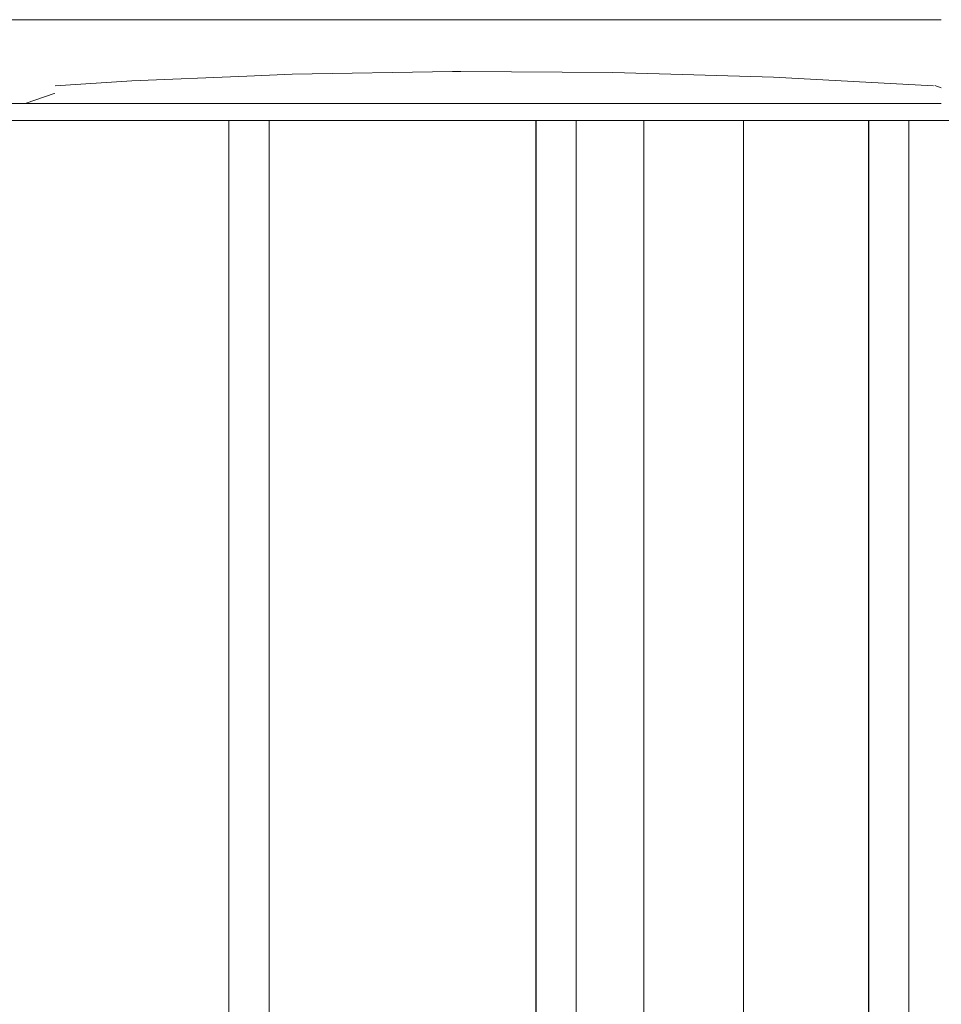
# Model space of a CAD drawing. Units: millimetres. Extents: x -7291 to 55622, y -100 to 10612.
# Drawn here: x 699 to 974, y 4982 to 5275 of the extents above; entities that cross this region are included whole.
import ezdxf

# ---------------------------------------------------------------- set-up
doc = ezdxf.new("R2010")
doc.units = ezdxf.units.MM
doc.header["$MEASUREMENT"] = 0
doc.linetypes.add('KAUSS punktiirjoon L', pattern=[4.233333, 2.116667, -2.116667])
doc.linetypes.add('Wipeout_Contour', pattern=[1000, 0, -1000])
doc.layers.add('B_ALGKLASSIDE ONN_3_SA - TREPP - piire', color=7, linetype='Continuous')
doc.layers.add('B_ALGKLASSIDE ONN_3_SA - TREPP - piire_Pen_No__18', color=9, linetype='Continuous', lineweight=13)
doc.layers.add('B_ALGKLASSIDE ONN_3_SA - TREPP - piire_Pen_No__87', color=7, linetype='Continuous', lineweight=9, true_color=0x8a8a8a)

# ---------------------------------------------------------------- blocks, each defined once
blk = doc.blocks.new('*X113', base_point=(-6942.91, -5508.61))
at = {"layer": 'B_ALGKLASSIDE ONN_3_SA - TREPP - piire_Pen_No__18', "color": 9, "linetype": 'Continuous', "lineweight": 13}
blk.add_line((709.91, 5253.07), (701, 5250), dxfattribs=at)
blk = doc.blocks.new('*X114', base_point=(-6942.91, -5508.61))
at = {"layer": 'B_ALGKLASSIDE ONN_3_SA - TREPP - piire_Pen_No__18', "color": 9, "linetype": 'Continuous', "lineweight": 13}
for p, q in [((767.09, 5258.17), (732.8, 5256.76)), ((732.8, 5256.76), (709.91, 5255.28))]:
    blk.add_line(p, q, dxfattribs=at)
blk = doc.blocks.new('*X115', base_point=(-6942.91, -5508.61))
at = {"layer": 'B_ALGKLASSIDE ONN_3_SA - TREPP - piire_Pen_No__18', "color": 9, "linetype": 'Continuous', "lineweight": 13}
for p, q in [((780.58, 5258.72), (767.09, 5258.17)), ((828.39, 5259.55), (780.58, 5258.72)), ((830.9, 5259.54), (828.39, 5259.55))]:
    blk.add_line(p, q, dxfattribs=at)
blk = doc.blocks.new('*X116', base_point=(-6942.91, -5508.61))
at = {"layer": 'B_ALGKLASSIDE ONN_3_SA - TREPP - piire_Pen_No__18', "color": 9, "linetype": 'Continuous', "lineweight": 13}
for p, q in [((876.2, 5259.26), (830.9, 5259.54)), ((900.26, 5258.54), (876.2, 5259.26))]:
    blk.add_line(p, q, dxfattribs=at)
blk = doc.blocks.new('*X117', base_point=(-6942.91, -5508.61))
at = {"layer": 'B_ALGKLASSIDE ONN_3_SA - TREPP - piire_Pen_No__18', "color": 9, "linetype": 'Continuous', "lineweight": 13}
for p, q in [((924, 5257.84), (900.26, 5258.54)), ((971.75, 5255.29), (924, 5257.84)), ((972.15, 5255.36), (974.05, 5254.74))]:
    blk.add_line(p, q, dxfattribs=at)

msp = doc.modelspace()

# ---------------------------------------------------------------- wipeouts: each hides what was drawn before it
at = {"color": 254, "linetype": 'Wipeout_Contour', "lineweight": 0, "ltscale": 21227.851701}
msp.add_wipeout([(660.27, 5275), (660.27, 5250), (709.91, 5250), (709.91, 5275)], dxfattribs=at).dxf.layer = 'B_ALGKLASSIDE ONN_3_SA - TREPP - piire'
at = {"color": 254, "linetype": 'Wipeout_Contour', "lineweight": 0, "ltscale": 18353.490192}
msp.add_wipeout([(885.35, 5245), (885.35, 3754), (888.32, 3754), (888.32, 5245)], dxfattribs=at).dxf.layer = 'B_ALGKLASSIDE ONN_3_SA - TREPP - piire'
at = {"color": 254, "linetype": 'Wipeout_Contour', "lineweight": 0, "ltscale": 18375.83055}
msp.add_wipeout([(915.1, 5245), (914.08, 5245), (914.08, 3754), (915.1, 3754)], dxfattribs=at).dxf.layer = 'B_ALGKLASSIDE ONN_3_SA - TREPP - piire'

# ---------------------------------------------------------------- next in the draw order: block references
at = {"layer": 'B_ALGKLASSIDE ONN_3_SA - TREPP - piire', "color": 255, "linetype": 'KAUSS punktiirjoon L', "lineweight": 13}
msp.add_blockref('*X113', (-6942.91, -5508.61), dxfattribs=at)

# ---------------------------------------------------------------- next in the draw order: wipeouts: each hides what was drawn before it
at = {"color": 254, "linetype": 'Wipeout_Contour', "lineweight": 0, "ltscale": 18373.491522}
msp.add_wipeout([(909.35, 5245), (909.35, 3754), (914.08, 3754), (914.08, 5245)], dxfattribs=at).dxf.layer = 'B_ALGKLASSIDE ONN_3_SA - TREPP - piire'

# ---------------------------------------------------------------- next in the draw order: wipeouts: each hides what was drawn before it
at = {"color": 254, "linetype": 'Wipeout_Contour', "lineweight": 0, "ltscale": 21256.561662}
msp.add_wipeout([(767.09, 5275), (709.91, 5275), (709.91, 5250), (767.09, 5250)], dxfattribs=at).dxf.layer = 'B_ALGKLASSIDE ONN_3_SA - TREPP - piire'
at = {"color": 254, "linetype": 'Wipeout_Contour', "lineweight": 0, "ltscale": 18368.663456}
msp.add_wipeout([(909.35, 5245), (902.18, 5245), (902.18, 3754), (909.35, 3754)], dxfattribs=at).dxf.layer = 'B_ALGKLASSIDE ONN_3_SA - TREPP - piire'

# ---------------------------------------------------------------- next in the draw order: linework, layer by layer
at = {"layer": 'B_ALGKLASSIDE ONN_3_SA - TREPP - piire_Pen_No__87', "color": 252, "linetype": 'Continuous', "lineweight": 9, "true_color": 0x8a8a8a}
msp.add_line((660.27, 5275), (709.91, 5275), dxfattribs=at)

# ---------------------------------------------------------------- next in the draw order: block references
at = {"layer": 'B_ALGKLASSIDE ONN_3_SA - TREPP - piire', "color": 255, "linetype": 'KAUSS punktiirjoon L', "lineweight": 13}
msp.add_blockref('*X114', (-6942.91, -5508.61), dxfattribs=at)

# ---------------------------------------------------------------- next in the draw order: wipeouts: each hides what was drawn before it
at = {"color": 254, "linetype": 'Wipeout_Contour', "lineweight": 0, "ltscale": 23684.645695}
msp.add_wipeout([(894.48, 3754), (902.18, 3754), (902.18, 5245), (899.08, 5245), (894.48, 5245)], dxfattribs=at).dxf.layer = 'B_ALGKLASSIDE ONN_3_SA - TREPP - piire'

# ---------------------------------------------------------------- next in the draw order: wipeouts: each hides what was drawn before it
at = {"color": 254, "linetype": 'Wipeout_Contour', "lineweight": 0, "ltscale": 21291.610007}
msp.add_wipeout([(830.9, 5275), (767.09, 5275), (767.09, 5250), (830.9, 5250)], dxfattribs=at).dxf.layer = 'B_ALGKLASSIDE ONN_3_SA - TREPP - piire'
at = {"color": 254, "linetype": 'Wipeout_Contour', "lineweight": 0, "ltscale": 18357.123563}
msp.add_wipeout([(894.48, 5245), (888.32, 5245), (888.32, 3754), (894.48, 3754)], dxfattribs=at).dxf.layer = 'B_ALGKLASSIDE ONN_3_SA - TREPP - piire'

# ---------------------------------------------------------------- next in the draw order: linework, layer by layer
at = {"layer": 'B_ALGKLASSIDE ONN_3_SA - TREPP - piire_Pen_No__87', "color": 252, "linetype": 'Continuous', "lineweight": 9, "true_color": 0x8a8a8a}
msp.add_line((709.91, 5275), (767.09, 5275), dxfattribs=at)

# ---------------------------------------------------------------- next in the draw order: block references
at = {"layer": 'B_ALGKLASSIDE ONN_3_SA - TREPP - piire', "color": 255, "linetype": 'KAUSS punktiirjoon L', "lineweight": 13}
msp.add_blockref('*X115', (-6942.91, -5508.61), dxfattribs=at)

# ---------------------------------------------------------------- next in the draw order: wipeouts: each hides what was drawn before it
at = {"color": 254, "linetype": 'Wipeout_Contour', "lineweight": 0, "ltscale": 21333.279378}
msp.add_wipeout([(830.9, 5275), (830.9, 5250), (900.26, 5250), (900.26, 5275)], dxfattribs=at).dxf.layer = 'B_ALGKLASSIDE ONN_3_SA - TREPP - piire'

# ---------------------------------------------------------------- next in the draw order: linework, layer by layer
at = {"layer": 'B_ALGKLASSIDE ONN_3_SA - TREPP - piire_Pen_No__87', "color": 252, "linetype": 'Continuous', "lineweight": 9, "true_color": 0x8a8a8a}
msp.add_line((767.09, 5275), (830.9, 5275), dxfattribs=at)

# ---------------------------------------------------------------- next in the draw order: block references
at = {"layer": 'B_ALGKLASSIDE ONN_3_SA - TREPP - piire', "color": 255, "linetype": 'KAUSS punktiirjoon L', "lineweight": 13}
msp.add_blockref('*X116', (-6942.91, -5508.61), dxfattribs=at)

# ---------------------------------------------------------------- next in the draw order: wipeouts: each hides what was drawn before it
at = {"color": 254, "linetype": 'Wipeout_Contour', "lineweight": 0, "ltscale": 21381.669611}
msp.add_wipeout([(900.26, 5275), (900.26, 5250), (974.05, 5250), (974.05, 5275)], dxfattribs=at).dxf.layer = 'B_ALGKLASSIDE ONN_3_SA - TREPP - piire'

# ---------------------------------------------------------------- next in the draw order: linework, layer by layer
at = {"layer": 'B_ALGKLASSIDE ONN_3_SA - TREPP - piire_Pen_No__87', "color": 252, "linetype": 'Continuous', "lineweight": 9, "true_color": 0x8a8a8a}
for p, q in [((830.9, 5275), (900.26, 5275)), ((900.26, 5275), (974.05, 5275))]:
    msp.add_line(p, q, dxfattribs=at)

# ---------------------------------------------------------------- next in the draw order: block references
at = {"layer": 'B_ALGKLASSIDE ONN_3_SA - TREPP - piire', "color": 255, "linetype": 'KAUSS punktiirjoon L', "lineweight": 13}
msp.add_blockref('*X117', (-6942.91, -5508.61), dxfattribs=at)

# ---------------------------------------------------------------- next in the draw order: wipeouts: each hides what was drawn before it
at = {"color": 254, "linetype": 'Wipeout_Contour', "lineweight": 0, "ltscale": 21355.211091}
msp.add_wipeout([(992.65, 5245), (992.65, 5250), (973.54, 5250), (973.54, 5245)], dxfattribs=at).dxf.layer = 'B_ALGKLASSIDE ONN_3_SA - TREPP - piire'

# ---------------------------------------------------------------- next in the draw order: wipeouts: each hides what was drawn before it
at = {"color": 254, "linetype": 'Wipeout_Contour', "lineweight": 0, "ltscale": 21341.334314}
msp.add_wipeout([(973.54, 5245), (973.54, 5250), (954.61, 5250), (954.61, 5245)], dxfattribs=at).dxf.layer = 'B_ALGKLASSIDE ONN_3_SA - TREPP - piire'

# ---------------------------------------------------------------- next in the draw order: linework, layer by layer
at = {"layer": 'B_ALGKLASSIDE ONN_3_SA - TREPP - piire_Pen_No__87', "color": 252, "linetype": 'Continuous', "lineweight": 9, "true_color": 0x8a8a8a}
msp.add_line((992.65, 5245), (973.54, 5245), dxfattribs=at)

# ---------------------------------------------------------------- next in the draw order: wipeouts: each hides what was drawn before it
at = {"color": 254, "linetype": 'Wipeout_Contour', "lineweight": 0, "ltscale": 21327.852815}
msp.add_wipeout([(954.61, 5245), (954.61, 5250), (935.88, 5250), (935.88, 5245)], dxfattribs=at).dxf.layer = 'B_ALGKLASSIDE ONN_3_SA - TREPP - piire'

# ---------------------------------------------------------------- next in the draw order: wipeouts: each hides what was drawn before it
at = {"color": 254, "linetype": 'Wipeout_Contour', "lineweight": 0, "ltscale": 21314.77134}
msp.add_wipeout([(917.36, 5250), (917.36, 5245), (935.88, 5245), (935.88, 5250)], dxfattribs=at).dxf.layer = 'B_ALGKLASSIDE ONN_3_SA - TREPP - piire'
at = {"color": 254, "linetype": 'Wipeout_Contour', "lineweight": 0, "ltscale": 18407.456426}
msp.add_wipeout([(952.67, 5245), (952.43, 5245), (952.43, 3754), (952.67, 3754)], dxfattribs=at).dxf.layer = 'B_ALGKLASSIDE ONN_3_SA - TREPP - piire'

# ---------------------------------------------------------------- next in the draw order: wipeouts: each hides what was drawn before it
at = {"color": 254, "linetype": 'Wipeout_Contour', "lineweight": 0, "ltscale": 21302.093629}
msp.add_wipeout([(899.08, 5245), (917.36, 5245), (917.36, 5250), (899.08, 5250)], dxfattribs=at).dxf.layer = 'B_ALGKLASSIDE ONN_3_SA - TREPP - piire'
at = {"color": 254, "linetype": 'Wipeout_Contour', "lineweight": 0, "ltscale": 18407.729891}
msp.add_wipeout([(953.08, 5245), (952.67, 5245), (952.67, 3754), (953.08, 3754)], dxfattribs=at).dxf.layer = 'B_ALGKLASSIDE ONN_3_SA - TREPP - piire'

# ---------------------------------------------------------------- next in the draw order: linework, layer by layer
at = {"layer": 'B_ALGKLASSIDE ONN_3_SA - TREPP - piire_Pen_No__87', "color": 252, "linetype": 'Continuous', "lineweight": 9, "true_color": 0x8a8a8a}
for p, q in [((915.1, 3754), (915.1, 5245)), ((935.88, 5245), (917.36, 5245))]:
    msp.add_line(p, q, dxfattribs=at)

# ---------------------------------------------------------------- next in the draw order: wipeouts: each hides what was drawn before it
at = {"color": 254, "linetype": 'Wipeout_Contour', "lineweight": 0, "ltscale": 21289.822421}
msp.add_wipeout([(899.08, 5245), (899.08, 5250), (881.04, 5250), (881.04, 5245)], dxfattribs=at).dxf.layer = 'B_ALGKLASSIDE ONN_3_SA - TREPP - piire'
at = {"color": 254, "linetype": 'Wipeout_Contour', "lineweight": 0, "ltscale": 18408.145515}
msp.add_wipeout([(953.65, 5245), (953.08, 5245), (953.08, 3754), (953.65, 3754)], dxfattribs=at).dxf.layer = 'B_ALGKLASSIDE ONN_3_SA - TREPP - piire'

# ---------------------------------------------------------------- next in the draw order: linework, layer by layer
at = {"layer": 'B_ALGKLASSIDE ONN_3_SA - TREPP - piire_Pen_No__87', "color": 252, "linetype": 'Continuous', "lineweight": 9, "true_color": 0x8a8a8a}
for p, q in [((900.26, 5250), (974.05, 5250)), ((885.35, 3754), (885.35, 5245)), ((917.36, 5245), (899.08, 5245))]:
    msp.add_line(p, q, dxfattribs=at)

# ---------------------------------------------------------------- next in the draw order: wipeouts: each hides what was drawn before it
at = {"color": 254, "linetype": 'Wipeout_Contour', "lineweight": 0, "ltscale": 21277.959526}
msp.add_wipeout([(881.04, 5245), (881.04, 5250), (863.26, 5250), (863.26, 5245)], dxfattribs=at).dxf.layer = 'B_ALGKLASSIDE ONN_3_SA - TREPP - piire'
at = {"color": 254, "linetype": 'Wipeout_Contour', "lineweight": 0, "ltscale": 18408.690868}
msp.add_wipeout([(954.36, 5245), (953.65, 5245), (953.65, 3754), (954.36, 3754)], dxfattribs=at).dxf.layer = 'B_ALGKLASSIDE ONN_3_SA - TREPP - piire'

# ---------------------------------------------------------------- next in the draw order: linework, layer by layer
at = {"layer": 'B_ALGKLASSIDE ONN_3_SA - TREPP - piire_Pen_No__87', "color": 252, "linetype": 'Continuous', "lineweight": 9, "true_color": 0x8a8a8a}
for p, q in [((899.08, 5245), (881.04, 5245)), ((952.38, 3754), (952.38, 5245))]:
    msp.add_line(p, q, dxfattribs=at)

# ---------------------------------------------------------------- next in the draw order: wipeouts: each hides what was drawn before it
at = {"color": 254, "linetype": 'Wipeout_Contour', "lineweight": 0, "ltscale": 21266.505816}
msp.add_wipeout([(863.26, 5245), (863.26, 5250), (845.76, 5250), (845.76, 5245)], dxfattribs=at).dxf.layer = 'B_ALGKLASSIDE ONN_3_SA - TREPP - piire'
at = {"color": 254, "linetype": 'Wipeout_Contour', "lineweight": 0, "ltscale": 23741.040987}
msp.add_wipeout([(954.36, 5245), (954.36, 3754), (955.2, 3754), (955.2, 5245), (954.61, 5245)], dxfattribs=at).dxf.layer = 'B_ALGKLASSIDE ONN_3_SA - TREPP - piire'

# ---------------------------------------------------------------- next in the draw order: wipeouts: each hides what was drawn before it
at = {"color": 254, "linetype": 'Wipeout_Contour', "lineweight": 0, "ltscale": 21255.461281}
msp.add_wipeout([(845.76, 5245), (845.76, 5250), (828.56, 5250), (828.56, 5245)], dxfattribs=at).dxf.layer = 'B_ALGKLASSIDE ONN_3_SA - TREPP - piire'
at = {"color": 254, "linetype": 'Wipeout_Contour', "lineweight": 0, "ltscale": 18327.421282}
msp.add_wipeout([(853.48, 5245), (853.26, 5245), (853.26, 3754), (853.48, 3754)], dxfattribs=at).dxf.layer = 'B_ALGKLASSIDE ONN_3_SA - TREPP - piire'
at = {"color": 254, "linetype": 'Wipeout_Contour', "lineweight": 0, "ltscale": 18410.101967}
msp.add_wipeout([(956.13, 5245), (955.2, 5245), (955.2, 3754), (956.13, 3754)], dxfattribs=at).dxf.layer = 'B_ALGKLASSIDE ONN_3_SA - TREPP - piire'

# ---------------------------------------------------------------- next in the draw order: linework, layer by layer
at = {"layer": 'B_ALGKLASSIDE ONN_3_SA - TREPP - piire_Pen_No__87', "color": 252, "linetype": 'Continuous', "lineweight": 9, "true_color": 0x8a8a8a}
for p, q in [((830.9, 5250), (900.26, 5250)), ((954.61, 5245), (935.88, 5245))]:
    msp.add_line(p, q, dxfattribs=at)

# ---------------------------------------------------------------- next in the draw order: wipeouts: each hides what was drawn before it
at = {"color": 254, "linetype": 'Wipeout_Contour', "lineweight": 0, "ltscale": 21244.825066}
msp.add_wipeout([(828.56, 5245), (828.56, 5250), (811.67, 5250), (811.67, 5245)], dxfattribs=at).dxf.layer = 'B_ALGKLASSIDE ONN_3_SA - TREPP - piire'
at = {"color": 254, "linetype": 'Wipeout_Contour', "lineweight": 0, "ltscale": 18327.654194}
msp.add_wipeout([(853.87, 5245), (853.48, 5245), (853.48, 3754), (853.87, 3754)], dxfattribs=at).dxf.layer = 'B_ALGKLASSIDE ONN_3_SA - TREPP - piire'
at = {"color": 254, "linetype": 'Wipeout_Contour', "lineweight": 0, "ltscale": 18410.925278}
msp.add_wipeout([(957.13, 5245), (956.13, 5245), (956.13, 3754), (957.13, 3754)], dxfattribs=at).dxf.layer = 'B_ALGKLASSIDE ONN_3_SA - TREPP - piire'

# ---------------------------------------------------------------- next in the draw order: linework, layer by layer
at = {"layer": 'B_ALGKLASSIDE ONN_3_SA - TREPP - piire_Pen_No__87', "color": 252, "linetype": 'Continuous', "lineweight": 9, "true_color": 0x8a8a8a}
msp.add_line((845.76, 5245), (828.56, 5245), dxfattribs=at)

# ---------------------------------------------------------------- next in the draw order: wipeouts: each hides what was drawn before it
at = {"color": 254, "linetype": 'Wipeout_Contour', "lineweight": 0, "ltscale": 21234.595511}
msp.add_wipeout([(811.67, 5245), (811.67, 5250), (795.11, 5250), (795.11, 5245)], dxfattribs=at).dxf.layer = 'B_ALGKLASSIDE ONN_3_SA - TREPP - piire'
at = {"color": 254, "linetype": 'Wipeout_Contour', "lineweight": 0, "ltscale": 18328.016021}
msp.add_wipeout([(854.42, 5245), (853.87, 5245), (853.87, 3754), (854.42, 3754)], dxfattribs=at).dxf.layer = 'B_ALGKLASSIDE ONN_3_SA - TREPP - piire'
at = {"color": 254, "linetype": 'Wipeout_Contour', "lineweight": 0, "ltscale": 18411.794698}
msp.add_wipeout([(958.17, 5245), (957.13, 5245), (957.13, 3754), (958.17, 3754)], dxfattribs=at).dxf.layer = 'B_ALGKLASSIDE ONN_3_SA - TREPP - piire'

# ---------------------------------------------------------------- next in the draw order: linework, layer by layer
at = {"layer": 'B_ALGKLASSIDE ONN_3_SA - TREPP - piire_Pen_No__87', "color": 252, "linetype": 'Continuous', "lineweight": 9, "true_color": 0x8a8a8a}
msp.add_line((828.56, 5245), (811.67, 5245), dxfattribs=at)

# ---------------------------------------------------------------- next in the draw order: wipeouts: each hides what was drawn before it
at = {"color": 254, "linetype": 'Wipeout_Contour', "lineweight": 0, "ltscale": 21224.770192}
msp.add_wipeout([(778.88, 5250), (778.88, 5245), (795.11, 5245), (795.11, 5250)], dxfattribs=at).dxf.layer = 'B_ALGKLASSIDE ONN_3_SA - TREPP - piire'
at = {"color": 254, "linetype": 'Wipeout_Contour', "lineweight": 0, "ltscale": 18328.49595}
msp.add_wipeout([(855.12, 5245), (854.42, 5245), (854.42, 3754), (855.12, 3754)], dxfattribs=at).dxf.layer = 'B_ALGKLASSIDE ONN_3_SA - TREPP - piire'
at = {"color": 254, "linetype": 'Wipeout_Contour', "lineweight": 0, "ltscale": 18412.683906}
msp.add_wipeout([(959.21, 5245), (958.17, 5245), (958.17, 3754), (959.21, 3754)], dxfattribs=at).dxf.layer = 'B_ALGKLASSIDE ONN_3_SA - TREPP - piire'

# ---------------------------------------------------------------- next in the draw order: linework, layer by layer
at = {"layer": 'B_ALGKLASSIDE ONN_3_SA - TREPP - piire_Pen_No__87', "color": 252, "linetype": 'Continuous', "lineweight": 9, "true_color": 0x8a8a8a}
for p, q in [((811.67, 5245), (795.11, 5245)), ((853.22, 3754), (853.22, 5245))]:
    msp.add_line(p, q, dxfattribs=at)

# ---------------------------------------------------------------- next in the draw order: wipeouts: each hides what was drawn before it
at = {"color": 254, "linetype": 'Wipeout_Contour', "lineweight": 0, "ltscale": 21215.345976}
msp.add_wipeout([(778.88, 5245), (778.88, 5250), (763.02, 5250), (763.02, 5245)], dxfattribs=at).dxf.layer = 'B_ALGKLASSIDE ONN_3_SA - TREPP - piire'
at = {"color": 254, "linetype": 'Wipeout_Contour', "lineweight": 0, "ltscale": 18329.07963}
msp.add_wipeout([(855.95, 5245), (855.12, 5245), (855.12, 3754), (855.95, 3754)], dxfattribs=at).dxf.layer = 'B_ALGKLASSIDE ONN_3_SA - TREPP - piire'
at = {"color": 254, "linetype": 'Wipeout_Contour', "lineweight": 0, "ltscale": 18413.565895}
msp.add_wipeout([(960.23, 5245), (959.21, 5245), (959.21, 3754), (960.23, 3754)], dxfattribs=at).dxf.layer = 'B_ALGKLASSIDE ONN_3_SA - TREPP - piire'

# ---------------------------------------------------------------- next in the draw order: linework, layer by layer
at = {"layer": 'B_ALGKLASSIDE ONN_3_SA - TREPP - piire_Pen_No__87', "color": 252, "linetype": 'Continuous', "lineweight": 9, "true_color": 0x8a8a8a}
for p, q in [((767.09, 5250), (830.9, 5250)), ((795.11, 5245), (778.88, 5245))]:
    msp.add_line(p, q, dxfattribs=at)

# ---------------------------------------------------------------- next in the draw order: wipeouts: each hides what was drawn before it
at = {"color": 254, "linetype": 'Wipeout_Contour', "lineweight": 0, "ltscale": 21206.31906}
msp.add_wipeout([(763.02, 5245), (763.02, 5250), (747.52, 5250), (747.52, 5245)], dxfattribs=at).dxf.layer = 'B_ALGKLASSIDE ONN_3_SA - TREPP - piire'
at = {"color": 254, "linetype": 'Wipeout_Contour', "lineweight": 0, "ltscale": 18329.749574}
msp.add_wipeout([(856.87, 5245), (855.95, 5245), (855.95, 3754), (856.87, 3754)], dxfattribs=at).dxf.layer = 'B_ALGKLASSIDE ONN_3_SA - TREPP - piire'
at = {"color": 254, "linetype": 'Wipeout_Contour', "lineweight": 0, "ltscale": 18414.413808}
msp.add_wipeout([(961.19, 5245), (960.23, 5245), (960.23, 3754), (961.19, 3754)], dxfattribs=at).dxf.layer = 'B_ALGKLASSIDE ONN_3_SA - TREPP - piire'

# ---------------------------------------------------------------- next in the draw order: wipeouts: each hides what was drawn before it
at = {"color": 254, "linetype": 'Wipeout_Contour', "lineweight": 0, "ltscale": 21197.685026}
msp.add_wipeout([(747.52, 5245), (747.52, 5250), (732.41, 5250), (732.41, 5245)], dxfattribs=at).dxf.layer = 'B_ALGKLASSIDE ONN_3_SA - TREPP - piire'
at = {"color": 254, "linetype": 'Wipeout_Contour', "lineweight": 0, "ltscale": 18261.263807}
msp.add_wipeout([(762.3, 5245), (761.93, 5245), (761.93, 3754), (762.3, 3754)], dxfattribs=at).dxf.layer = 'B_ALGKLASSIDE ONN_3_SA - TREPP - piire'
at = {"color": 254, "linetype": 'Wipeout_Contour', "lineweight": 0, "ltscale": 18330.485646}
msp.add_wipeout([(857.86, 5245), (856.87, 5245), (856.87, 3754), (857.86, 3754)], dxfattribs=at).dxf.layer = 'B_ALGKLASSIDE ONN_3_SA - TREPP - piire'
at = {"color": 254, "linetype": 'Wipeout_Contour', "lineweight": 0, "ltscale": 18415.201745}
msp.add_wipeout([(962.07, 5245), (961.19, 5245), (961.19, 3754), (962.07, 3754)], dxfattribs=at).dxf.layer = 'B_ALGKLASSIDE ONN_3_SA - TREPP - piire'

# ---------------------------------------------------------------- next in the draw order: wipeouts: each hides what was drawn before it
at = {"color": 254, "linetype": 'Wipeout_Contour', "lineweight": 0, "ltscale": 21189.438894}
msp.add_wipeout([(732.41, 5245), (732.41, 5250), (717.7, 5250), (717.7, 5245)], dxfattribs=at).dxf.layer = 'B_ALGKLASSIDE ONN_3_SA - TREPP - piire'
at = {"color": 254, "linetype": 'Wipeout_Contour', "lineweight": 0, "ltscale": 18261.576968}
msp.add_wipeout([(762.84, 5245), (762.3, 5245), (762.3, 3754), (762.84, 3754)], dxfattribs=at).dxf.layer = 'B_ALGKLASSIDE ONN_3_SA - TREPP - piire'
at = {"color": 254, "linetype": 'Wipeout_Contour', "lineweight": 0, "ltscale": 18331.265646}
msp.add_wipeout([(858.9, 5245), (857.86, 5245), (857.86, 3754), (858.9, 3754)], dxfattribs=at).dxf.layer = 'B_ALGKLASSIDE ONN_3_SA - TREPP - piire'
at = {"color": 254, "linetype": 'Wipeout_Contour', "lineweight": 0, "ltscale": 18415.905557}
msp.add_wipeout([(962.83, 5245), (962.07, 5245), (962.07, 3754), (962.83, 3754)], dxfattribs=at).dxf.layer = 'B_ALGKLASSIDE ONN_3_SA - TREPP - piire'

# ---------------------------------------------------------------- next in the draw order: linework, layer by layer
at = {"layer": 'B_ALGKLASSIDE ONN_3_SA - TREPP - piire_Pen_No__87', "color": 252, "linetype": 'Continuous', "lineweight": 9, "true_color": 0x8a8a8a}
msp.add_line((747.52, 5245), (732.41, 5245), dxfattribs=at)

# ---------------------------------------------------------------- next in the draw order: wipeouts: each hides what was drawn before it
at = {"color": 254, "linetype": 'Wipeout_Contour', "lineweight": 0, "ltscale": 21181.575175}
msp.add_wipeout([(717.7, 5245), (717.7, 5250), (703.41, 5250), (703.41, 5245)], dxfattribs=at).dxf.layer = 'B_ALGKLASSIDE ONN_3_SA - TREPP - piire'
at = {"color": 254, "linetype": 'Wipeout_Contour', "lineweight": 0, "ltscale": 23562.736842}
msp.add_wipeout([(762.84, 5245), (762.84, 3754), (763.53, 3754), (763.53, 5245), (763.02, 5245)], dxfattribs=at).dxf.layer = 'B_ALGKLASSIDE ONN_3_SA - TREPP - piire'
at = {"color": 254, "linetype": 'Wipeout_Contour', "lineweight": 0, "ltscale": 18332.065984}
msp.add_wipeout([(859.94, 5245), (858.9, 5245), (858.9, 3754), (859.94, 3754)], dxfattribs=at).dxf.layer = 'B_ALGKLASSIDE ONN_3_SA - TREPP - piire'
at = {"color": 254, "linetype": 'Wipeout_Contour', "lineweight": 0, "ltscale": 18416.503633}
msp.add_wipeout([(963.46, 5245), (962.83, 5245), (962.83, 3754), (963.46, 3754)], dxfattribs=at).dxf.layer = 'B_ALGKLASSIDE ONN_3_SA - TREPP - piire'

# ---------------------------------------------------------------- next in the draw order: linework, layer by layer
at = {"layer": 'B_ALGKLASSIDE ONN_3_SA - TREPP - piire_Pen_No__87', "color": 252, "linetype": 'Continuous', "lineweight": 9, "true_color": 0x8a8a8a}
for p, q in [((709.91, 5250), (767.09, 5250)), ((732.41, 5245), (717.7, 5245)), ((761.71, 3754), (761.71, 5245))]:
    msp.add_line(p, q, dxfattribs=at)

# ---------------------------------------------------------------- next in the draw order: wipeouts: each hides what was drawn before it
at = {"color": 254, "linetype": 'Wipeout_Contour', "lineweight": 0, "ltscale": 21174.087921}
msp.add_wipeout([(703.41, 5245), (703.41, 5250), (689.54, 5250), (689.54, 5245)], dxfattribs=at).dxf.layer = 'B_ALGKLASSIDE ONN_3_SA - TREPP - piire'
at = {"color": 254, "linetype": 'Wipeout_Contour', "lineweight": 0, "ltscale": 18262.511826}
msp.add_wipeout([(764.34, 5245), (763.53, 5245), (763.53, 3754), (764.34, 3754)], dxfattribs=at).dxf.layer = 'B_ALGKLASSIDE ONN_3_SA - TREPP - piire'
at = {"color": 254, "linetype": 'Wipeout_Contour', "lineweight": 0, "ltscale": 18332.86236}
msp.add_wipeout([(860.97, 5245), (859.94, 5245), (859.94, 3754), (860.97, 3754)], dxfattribs=at).dxf.layer = 'B_ALGKLASSIDE ONN_3_SA - TREPP - piire'
at = {"color": 254, "linetype": 'Wipeout_Contour', "lineweight": 0, "ltscale": 18416.97758}
msp.add_wipeout([(963.94, 5245), (963.46, 5245), (963.46, 3754), (963.94, 3754)], dxfattribs=at).dxf.layer = 'B_ALGKLASSIDE ONN_3_SA - TREPP - piire'

# ---------------------------------------------------------------- next in the draw order: linework, layer by layer
at = {"layer": 'B_ALGKLASSIDE ONN_3_SA - TREPP - piire_Pen_No__87', "color": 252, "linetype": 'Continuous', "lineweight": 9, "true_color": 0x8a8a8a}
for p, q in [((660.27, 5250), (709.91, 5250)), ((703.41, 5245), (689.54, 5245)), ((717.7, 5245), (703.41, 5245))]:
    msp.add_line(p, q, dxfattribs=at)

# ---------------------------------------------------------------- next in the draw order: wipeouts: each hides what was drawn before it
at = {"color": 254, "linetype": 'Wipeout_Contour', "lineweight": 0, "ltscale": 18263.105588}
msp.add_wipeout([(765.26, 5245), (764.34, 5245), (764.34, 3754), (765.26, 3754)], dxfattribs=at).dxf.layer = 'B_ALGKLASSIDE ONN_3_SA - TREPP - piire'
at = {"color": 254, "linetype": 'Wipeout_Contour', "lineweight": 0, "ltscale": 18333.630519}
msp.add_wipeout([(861.94, 5245), (860.97, 5245), (860.97, 3754), (861.94, 3754)], dxfattribs=at).dxf.layer = 'B_ALGKLASSIDE ONN_3_SA - TREPP - piire'
at = {"color": 254, "linetype": 'Wipeout_Contour', "lineweight": 0, "ltscale": 18417.312777}
msp.add_wipeout([(964.24, 5245), (963.94, 5245), (963.94, 3754), (964.24, 3754)], dxfattribs=at).dxf.layer = 'B_ALGKLASSIDE ONN_3_SA - TREPP - piire'

# ---------------------------------------------------------------- next in the draw order: linework, layer by layer
at = {"layer": 'B_ALGKLASSIDE ONN_3_SA - TREPP - piire_Pen_No__87', "color": 252, "linetype": 'Continuous', "lineweight": 9, "true_color": 0x8a8a8a}
for p, q in [((763.02, 5245), (747.52, 5245)), ((973.54, 5245), (954.61, 5245)), ((964.37, 3754), (964.37, 5245))]:
    msp.add_line(p, q, dxfattribs=at)

# ---------------------------------------------------------------- next in the draw order: wipeouts: each hides what was drawn before it
at = {"color": 254, "linetype": 'Wipeout_Contour', "lineweight": 0, "ltscale": 18263.760619}
msp.add_wipeout([(766.25, 5245), (765.26, 5245), (765.26, 3754), (766.25, 3754)], dxfattribs=at).dxf.layer = 'B_ALGKLASSIDE ONN_3_SA - TREPP - piire'
at = {"color": 254, "linetype": 'Wipeout_Contour', "lineweight": 0, "ltscale": 18334.346997}
msp.add_wipeout([(862.82, 5245), (861.94, 5245), (861.94, 3754), (862.82, 3754)], dxfattribs=at).dxf.layer = 'B_ALGKLASSIDE ONN_3_SA - TREPP - piire'

# ---------------------------------------------------------------- next in the draw order: wipeouts: each hides what was drawn before it
at = {"color": 254, "linetype": 'Wipeout_Contour', "lineweight": 0, "ltscale": 18264.457202}
msp.add_wipeout([(767.28, 5245), (766.25, 5245), (766.25, 3754), (767.28, 3754)], dxfattribs=at).dxf.layer = 'B_ALGKLASSIDE ONN_3_SA - TREPP - piire'
at = {"color": 254, "linetype": 'Wipeout_Contour', "lineweight": 0, "ltscale": 23651.039408}
msp.add_wipeout([(862.82, 5245), (862.82, 3754), (863.6, 3754), (863.6, 5245), (863.26, 5245)], dxfattribs=at).dxf.layer = 'B_ALGKLASSIDE ONN_3_SA - TREPP - piire'

# ---------------------------------------------------------------- next in the draw order: wipeouts: each hides what was drawn before it
at = {"color": 254, "linetype": 'Wipeout_Contour', "lineweight": 0, "ltscale": 18265.174284}
msp.add_wipeout([(768.32, 5245), (767.28, 5245), (767.28, 3754), (768.32, 3754)], dxfattribs=at).dxf.layer = 'B_ALGKLASSIDE ONN_3_SA - TREPP - piire'
at = {"color": 254, "linetype": 'Wipeout_Contour', "lineweight": 0, "ltscale": 18335.539234}
msp.add_wipeout([(864.25, 5245), (863.6, 5245), (863.6, 3754), (864.25, 3754)], dxfattribs=at).dxf.layer = 'B_ALGKLASSIDE ONN_3_SA - TREPP - piire'

# ---------------------------------------------------------------- next in the draw order: wipeouts: each hides what was drawn before it
at = {"color": 254, "linetype": 'Wipeout_Contour', "lineweight": 0, "ltscale": 18265.890111}
msp.add_wipeout([(769.35, 5245), (768.32, 5245), (768.32, 3754), (769.35, 3754)], dxfattribs=at).dxf.layer = 'B_ALGKLASSIDE ONN_3_SA - TREPP - piire'
at = {"color": 254, "linetype": 'Wipeout_Contour', "lineweight": 0, "ltscale": 18335.978296}
msp.add_wipeout([(864.74, 5245), (864.25, 5245), (864.25, 3754), (864.74, 3754)], dxfattribs=at).dxf.layer = 'B_ALGKLASSIDE ONN_3_SA - TREPP - piire'

# ---------------------------------------------------------------- next in the draw order: linework, layer by layer
at = {"layer": 'B_ALGKLASSIDE ONN_3_SA - TREPP - piire_Pen_No__87', "color": 252, "linetype": 'Continuous', "lineweight": 9, "true_color": 0x8a8a8a}
msp.add_line((863.26, 5245), (845.76, 5245), dxfattribs=at)

# ---------------------------------------------------------------- next in the draw order: wipeouts: each hides what was drawn before it
at = {"color": 254, "linetype": 'Wipeout_Contour', "lineweight": 0, "ltscale": 18266.582882}
msp.add_wipeout([(770.33, 5245), (769.35, 5245), (769.35, 3754), (770.33, 3754)], dxfattribs=at).dxf.layer = 'B_ALGKLASSIDE ONN_3_SA - TREPP - piire'
at = {"color": 254, "linetype": 'Wipeout_Contour', "lineweight": 0, "ltscale": 18336.293461}
msp.add_wipeout([(865.06, 5245), (864.74, 5245), (864.74, 3754), (865.06, 3754)], dxfattribs=at).dxf.layer = 'B_ALGKLASSIDE ONN_3_SA - TREPP - piire'

# ---------------------------------------------------------------- next in the draw order: linework, layer by layer
at = {"layer": 'B_ALGKLASSIDE ONN_3_SA - TREPP - piire_Pen_No__87', "color": 252, "linetype": 'Continuous', "lineweight": 9, "true_color": 0x8a8a8a}
for p, q in [((881.04, 5245), (863.26, 5245)), ((865.2, 3754), (865.2, 5245))]:
    msp.add_line(p, q, dxfattribs=at)

# ---------------------------------------------------------------- next in the draw order: wipeouts: each hides what was drawn before it
at = {"color": 254, "linetype": 'Wipeout_Contour', "lineweight": 0, "ltscale": 18267.231412}
msp.add_wipeout([(771.22, 5245), (770.33, 5245), (770.33, 3754), (771.22, 3754)], dxfattribs=at).dxf.layer = 'B_ALGKLASSIDE ONN_3_SA - TREPP - piire'

# ---------------------------------------------------------------- next in the draw order: wipeouts: each hides what was drawn before it
at = {"color": 254, "linetype": 'Wipeout_Contour', "lineweight": 0, "ltscale": 18267.815818}
msp.add_wipeout([(772.01, 5245), (771.22, 5245), (771.22, 3754), (772.01, 3754)], dxfattribs=at).dxf.layer = 'B_ALGKLASSIDE ONN_3_SA - TREPP - piire'

# ---------------------------------------------------------------- next in the draw order: wipeouts: each hides what was drawn before it
at = {"color": 254, "linetype": 'Wipeout_Contour', "lineweight": 0, "ltscale": 18268.318106}
msp.add_wipeout([(772.67, 5245), (772.01, 5245), (772.01, 3754), (772.67, 3754)], dxfattribs=at).dxf.layer = 'B_ALGKLASSIDE ONN_3_SA - TREPP - piire'

# ---------------------------------------------------------------- next in the draw order: wipeouts: each hides what was drawn before it
at = {"color": 254, "linetype": 'Wipeout_Contour', "lineweight": 0, "ltscale": 18268.722771}
msp.add_wipeout([(773.18, 5245), (772.67, 5245), (772.67, 3754), (773.18, 3754)], dxfattribs=at).dxf.layer = 'B_ALGKLASSIDE ONN_3_SA - TREPP - piire'

# ---------------------------------------------------------------- next in the draw order: wipeouts: each hides what was drawn before it
at = {"color": 254, "linetype": 'Wipeout_Contour', "lineweight": 0, "ltscale": 18269.017296}
msp.add_wipeout([(773.52, 5245), (773.18, 5245), (773.18, 3754), (773.52, 3754)], dxfattribs=at).dxf.layer = 'B_ALGKLASSIDE ONN_3_SA - TREPP - piire'

# ---------------------------------------------------------------- next in the draw order: linework, layer by layer
at = {"layer": 'B_ALGKLASSIDE ONN_3_SA - TREPP - piire_Pen_No__87', "color": 252, "linetype": 'Continuous', "lineweight": 9, "true_color": 0x8a8a8a}
for p, q in [((778.88, 5245), (763.02, 5245)), ((773.68, 3754), (773.68, 5245))]:
    msp.add_line(p, q, dxfattribs=at)

doc.saveas('drawing.dxf')
